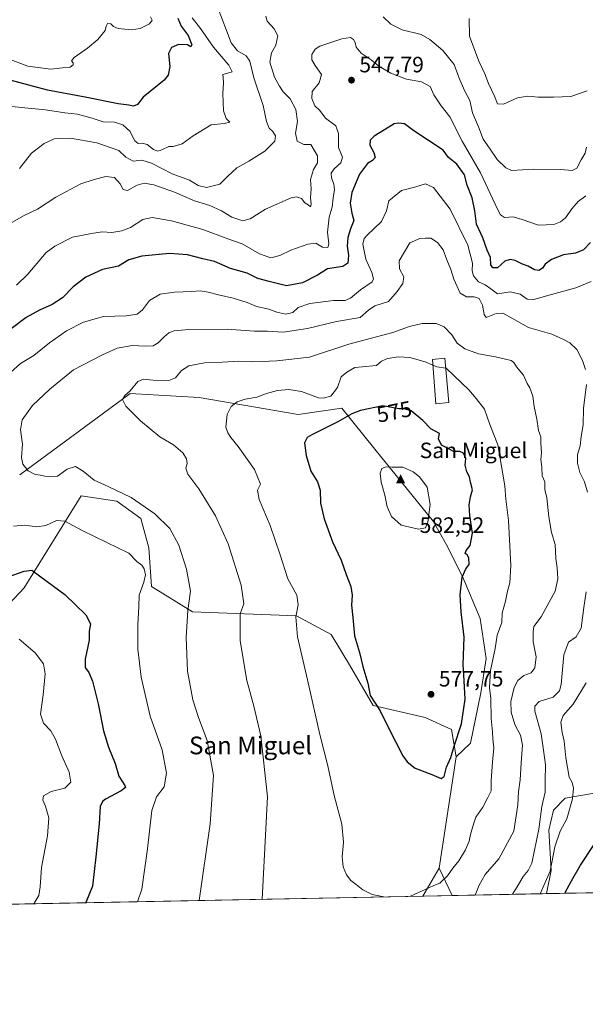
# Model space of a CAD drawing. Units: metres. Extents: x 634648 to 638103, y 4734372 to 4736753.
# Drawn here: x 636983 to 637238, y 4734372 to 4734817 of the extents above; entities that cross this region are included whole.
import ezdxf
from ezdxf.enums import TextEntityAlignment as Align

# ---------------------------------------------------------------- set-up
doc = ezdxf.new("R2010")
doc.units = ezdxf.units.M
doc.header["$MEASUREMENT"] = 0
for name, color, linetype, lineweight in [('Arbolado forestal CxS', 92, 'Continuous', 0), ('Cima', 7, 'Continuous', 0), ('Comarca CxS', 21, 'Continuous', 0), ('Comunidad Autónoma CxS', 142, 'Continuous', 0), ('Cota de cima', 7, 'Continuous', 0), ('Cultivos herbáceos CxS', 92, 'Continuous', 0), ('Curva de nivel maestra', 30, 'Continuous', 30), ('Curva de nivel normal', 30, 'Continuous', 0), ('Edificación religiosa Cxs', 192, 'Continuous', 13), ('Matorral CxS', 135, 'Continuous', 0), ('Municipio CxS', 4, 'Continuous', 0), ('Nombre de cima', 7, 'Continuous', 0), ('Pastizal CxS', 92, 'Continuous', 0), ('Provincia CxS', 1, 'Continuous', 0), ('Punto de cota en terreno', 7, 'Continuous', 0), ('Rótulo de curva de nivel directora', 7, 'Continuous', 0), ('Rótulo de punto de cota en terreno', 7, 'Continuous', 0), ('Texto cartográfico', 7, 'Continuous', 0)]:
    doc.layers.add(name, color=color, linetype=linetype, lineweight=lineweight)
doc.styles.add('Style-Arial', font='txt')

# ---------------------------------------------------------------- blocks, each defined once
blk = doc.blocks.new('*U13')
at = {"layer": 'Pastizal CxS', "color": 92, "linetype": 'Continuous', "lineweight": 0}
blk.add_polyline3d([(637256.3635999998, 4734423.0441, 544.2936000000045), (637220.8903999999, 4734422.3432, 555.1918000000006), (637222.8989000004, 4734432.786699999, 556.1079000000027), (637221.8284999998, 4734450.9937, 558.296100000007), (637223.9707000004, 4734460.0965, 558.2189000000071), (637229.3258999997, 4734465.451500001, 556.765400000004), (637241.6419000003, 4734467.5931, 553.5280000000057), (637251.2808999997, 4734462.238100001, 549.1438000000053), (637262.2427000003, 4734457.365900001, 545.5050999999949), (637256.8876999998, 4734424.9661, 544.3554000000004)], close=True, dxfattribs=at)
blk.add_3dface([(637178.2514000004, 4734421.500700001, 568.5056999999942), (637164.9962999999, 4734421.238800001, 570.0473999999958), (637172.4106999999, 4734433.894500001, 571.0813000000053)], dxfattribs=at)
blk = doc.blocks.new('5CIMA')
at = {"layer": 'Arbolado forestal CxS', "color": 51, "linetype": 'Continuous', "lineweight": 0}
blk.add_solid([(-0.2046930268283468, -0.1364620178855643), (-1.818989403545857e-16, 0.2729240357711289), (0.204693026828347, -0.1364620178855646)], dxfattribs=at)
blk = doc.blocks.new('5PATER')
at = {"layer": 'Punto de cota en terreno', "linetype": 'Continuous', "lineweight": 0}
h = blk.add_hatch(color=51, dxfattribs=at)
edge = h.paths.add_edge_path()
edge.add_ellipse((0, 0), major_axis=(-0.1095731443231308, -0.1110710700762829), ratio=0.9994222409660322, start_angle=0, end_angle=360)

msp = doc.modelspace()

# ---------------------------------------------------------------- linework, layer by layer
at = {"layer": 'Arbolado forestal CxS', "color": 92, "linetype": 'Continuous', "lineweight": 0, "extrusion": (-0.01092319309235163, -0.07180851439133833, 0.997358622118231), "elevation": -346363.048864753, "flags": 128}
msp.add_lwpolyline([(-82064.67591089255, 4763888.818776011), (-82064.67591089255, 4763837.878835751)], dxfattribs=at)
at = {"layer": 'Arbolado forestal CxS', "color": 92, "linetype": 'Continuous', "lineweight": 0, "extrusion": (0.07875462461657967, -0.1671165960960031, 0.9827867278360992), "elevation": -740460.9517475088, "flags": 128}
msp.add_lwpolyline([(2594624.650001317, 3942143.301939221), (2594624.650001316, 3942129.361006386)], dxfattribs=at)
at = {"layer": 'Arbolado forestal CxS', "color": 92, "linetype": 'Continuous', "lineweight": 0, "extrusion": (0.2979431827595171, 0.005887017578839522, 0.9545654523767112), "elevation": 218257.2146784213, "flags": 128}
msp.add_lwpolyline([(4720910.123630339, -697264.0016786191), (4720910.123630339, -697219.324362358)], dxfattribs=at)
at = {"layer": 'Arbolado forestal CxS', "color": 92, "linetype": 'Continuous', "lineweight": 0}
for points in [[(637241.6419000003, 4734467.5931, 553.5280000000057), (637229.3258999997, 4734465.451500001, 556.765400000004), (637223.9707000004, 4734460.0965, 558.2189000000071), (637221.8284999998, 4734450.9937, 558.296100000007), (637222.8989000004, 4734432.786699999, 556.1079000000027), (637220.8903999999, 4734422.3432, 555.1918000000006), (637178.2514000004, 4734421.500700001, 568.5056999999942), (637172.4106999999, 4734433.894500001, 571.0813000000053), (637180.0510999998, 4734484.122099999, 574.7813000000025), (637186.4845000004, 4734490.232899999, 573.9250999999931), (637191.2581000002, 4734512.921900001, 572.2088999999978), (637193.6453, 4734528.4465, 571.6267999999982), (637190.8569, 4734546.5875, 572.9164000000019), (637182.9052999998, 4734565.465700001, 575.2271000000037), (637175.7445, 4734579.795700001, 577.2939000000042), (637169.7779000001, 4734590.5437, 579.6646000000037), (637143.4018999999, 4734623.0437, 578.0540999999939), (637128.4321, 4734641.4891, 571.8374999999943), (637108.8611000003, 4734638.627499999, 572.5620000000055), (637064.2030999997, 4734646.295100001, 567.3243999999977), (637032.9889000002, 4734648.0977, 564.5948000000062), (636983.1659000004, 4734611.4597, 559.1092999999964)], [(637180.0510999998, 4734484.122099999, 574.7813000000025), (637186.4845000004, 4734490.232899999, 573.9250999999931), (637191.2581000002, 4734512.921900001, 572.2088999999978), (637193.6453, 4734528.4465, 571.6267999999982), (637190.8569, 4734546.5875, 572.9164000000019), (637182.9052999998, 4734565.465700001, 575.2271000000037), (637175.7445, 4734579.795700001, 577.2939000000042), (637169.7779000001, 4734590.5437, 579.6646000000037), (637143.4018999999, 4734623.0437, 578.0540999999939), (637128.4321, 4734641.4891, 571.8374999999943), (637108.8611000003, 4734638.627499999, 572.5620000000055), (637064.2030999997, 4734646.295100001, 567.3243999999977), (637032.9889000002, 4734648.0977, 564.5948000000062), (636983.1659000004, 4734611.4597, 559.1092999999964)], [(637262.2427000003, 4734457.365900001, 545.5050999999949), (637251.2808999997, 4734462.238100001, 549.1438000000053), (637241.6419000003, 4734467.5931, 553.5280000000057), (637229.3258999997, 4734465.451500001, 556.765400000004), (637223.9707000004, 4734460.0965, 558.2189000000071), (637221.8284999998, 4734450.9937, 558.296100000007), (637222.8989000004, 4734432.786699999, 556.1079000000027), (637220.8903999999, 4734422.3433, 555.1918000000006)]]:
    msp.add_polyline3d(points, dxfattribs=at)
at = {"layer": 'Comarca CxS', "color": 21, "linetype": 'Continuous', "lineweight": 0, "flags": 128}
msp.add_lwpolyline([(635230.3509748549, 4734383.012986419), (634692.7100010198, 4734372.389982633), (634685.9268908444, 4734720.239781564), (634647.6000010194, 4736685.709982609), (638056.630001047, 4736753.099982611), (638074.5007642983, 4735859.24111224), (638078.9436625412, 4735637.016468128), (638102.8800010453, 4734439.769982633)], close=True, dxfattribs=at)
at = {"layer": 'Comunidad Autónoma CxS', "color": 142, "linetype": 'Continuous', "lineweight": 0, "flags": 128}
msp.add_lwpolyline([(635230.3509748549, 4734383.012986419), (634692.7100010198, 4734372.389982633), (634685.9268908444, 4734720.239781564), (634647.6000010194, 4736685.709982609), (638056.630001047, 4736753.099982611), (638074.5007642983, 4735859.24111224), (638078.9436625412, 4735637.016468128), (638102.8800010453, 4734439.769982633)], close=True, dxfattribs=at)
at = {"layer": 'Cultivos herbáceos CxS', "color": 92, "linetype": 'Continuous', "lineweight": 0, "extrusion": (-0.01092319309235163, -0.07180851439133833, 0.997358622118231), "elevation": -346363.048864753, "flags": 128}
msp.add_lwpolyline([(-82064.67591089255, 4763888.818776011), (-82064.67591089255, 4763837.878835751)], dxfattribs=at)
at = {"layer": 'Cultivos herbáceos CxS', "color": 92, "linetype": 'Continuous', "lineweight": 0, "extrusion": (-0.03554365529642093, -0.06066927654169137, 0.9975248806180611), "elevation": -309312.447938482, "flags": 128}
msp.add_lwpolyline([(-1843467.729555433, 4396226.319028581), (-1843467.729555433, 4396211.61506694)], dxfattribs=at)
at = {"layer": 'Cultivos herbáceos CxS', "color": 92, "linetype": 'Continuous', "lineweight": 0, "extrusion": (-0.1583337304766473, -0.003128354368378579, 0.9873806982072794), "elevation": -115132.8043418059, "flags": 128}
msp.add_lwpolyline([(-4720910.76758147, 721436.0578976081), (-4720910.767581471, 721214.553894728)], dxfattribs=at)
at = {"layer": 'Cultivos herbáceos CxS', "color": 92, "linetype": 'Continuous', "lineweight": 0}
msp.add_polyline3d([(637180.0510999998, 4734484.122099999, 574.7813000000025), (637172.4106999999, 4734433.894500001, 571.0813000000053), (637164.9962999999, 4734421.238800001, 570.0473999999958), (636850.0969000002, 4734415.016799999, 527.4321999999956), (636851.2547000004, 4734416.6481, 527.7483000000066), (636883.7017000001, 4734457.712300001, 530.5399999999936), (636908.9133000001, 4734475.730699999, 532.8696999999956), (636929.9241000004, 4734501.5571, 536.6683000000048), (636985.1497, 4734560.4179, 548.5209000000032), (637010.9628999997, 4734601.861300001, 557.3634000000021), (637026.9846999999, 4734599.4461, 558.4974999999977), (637037.7896999996, 4734591.637900001, 558.3353000000062), (637041.3913000004, 4734578.424100001, 556.213699999993), (637042.5906999996, 4734561.006100001, 555.2342000000062), (637061.1995000001, 4734549.593699999, 559.9459999999963), (637108.0207000002, 4734547.790899999, 569.6564999999973), (637123.6275000004, 4734539.381899999, 572.6680999999953), (637132.0301000001, 4734525.5667, 573.5120000000024), (637142.5777000004, 4734507.220699999, 574.5736000000034), (637166.1397000002, 4734501.8663, 576.6729999999952), (637177.9194999998, 4734496.5111, 575.8358000000007)], close=True, dxfattribs=at)
msp.add_polyline3d([(637180.0510999998, 4734484.122099999, 574.7813000000025), (637177.9194999998, 4734496.5111, 575.8358000000007), (637166.1397000002, 4734501.8663, 576.6729999999952), (637142.5777000004, 4734507.220699999, 574.5736000000034), (637132.0301000001, 4734525.5667, 573.5120000000024), (637123.6275000004, 4734539.381899999, 572.6680999999953), (637108.0207000002, 4734547.790899999, 569.6564999999973), (637061.1995000001, 4734549.593699999, 559.9459999999963), (637042.5906999996, 4734561.006100001, 555.2342000000062), (637041.3913000004, 4734578.424100001, 556.213699999993), (637037.7896999996, 4734591.637900001, 558.3353000000062), (637026.9846999999, 4734599.4461, 558.4974999999977), (637010.9628999997, 4734601.861300001, 557.3634000000021), (636985.1497, 4734560.4179, 548.5209000000032), (636929.9241000004, 4734501.5571, 536.6683000000048), (636908.9133000001, 4734475.730699999, 532.8696999999956), (636883.7017000001, 4734457.712300001, 530.5399999999936), (636851.2547000004, 4734416.6481, 527.7483000000066), (636850.0970000002, 4734415.016899999, 527.4321999999956)], dxfattribs=at)
at = {"layer": 'Curva de nivel maestra', "color": 30, "linetype": 'Continuous', "lineweight": 30, "flags": 128}
for points, elevation in [([(637054.4400000004, 4734817.520099999), (637055.9600000001, 4734813.950099999), (637059.2100000001, 4734809.690099999), (637060.79, 4734805.5101), (637060.3300000001, 4734804.5601), (637058.8700000001, 4734805.4301), (637054.8200000003, 4734805.5801), (637051.6699999999, 4734804.370100001), (637050.3399999999, 4734801.600099999), (637050.9000000004, 4734795.6501), (637050.1200000001, 4734791.8201), (637048.3300000001, 4734789.600099999), (637038.8700000001, 4734781.8301), (637036.3399999999, 4734778.640100001), (637034.5300000003, 4734777.780099999), (637032.4500000002, 4734778.280099999), (637027.5899999999, 4734778.920100001), (637012.6299999999, 4734781.950099999), (636995.6900000004, 4734785.0101), (636978.9299999997, 4734789.590100001)], 525), ([(637240.7599999999, 4734716.300100001), (637237.5199999996, 4734712.940099999), (637233.9299999997, 4734711.450099999), (637228.4600000001, 4734710.6501), (637223.0599999997, 4734708.610099999), (637220.2999999998, 4734706.4801), (637219.0599999997, 4734704.630100001), (637217.4199999999, 4734703.630100001), (637215.3499999996, 4734703.9301), (637212.6100000005, 4734705.5701), (637209.9900000002, 4734706.5601), (637206.7599999999, 4734708.110099999), (637204.4500000002, 4734708.670100001), (637202.0999999996, 4734707.780099999), (637198.79, 4734704.9101), (637196.6399999997, 4734704.8201), (637195.7199999997, 4734706.130100001), (637195.5, 4734709.5001), (637194.1399999997, 4734712.8201), (637192.0999999996, 4734718.440099999), (637189.2800000003, 4734724.5801), (637188.5, 4734730.5001), (637187.2300000006, 4734736.470100001), (637185.0499999998, 4734742.130100001), (637183.7999999998, 4734746.7601), (637180.4100000003, 4734751.620100001), (637176.6200000001, 4734754.610099999), (637174.2599999999, 4734758.0001), (637161.0099999999, 4734766.620100001), (637156.79, 4734769.770099999), (637154.0700000003, 4734770.0801), (637152.1699999999, 4734769.8201), (637147.7100000001, 4734767.110099999), (637143.0300000003, 4734764.3101), (637141.2999999998, 4734762.460100001), (637141.1799999997, 4734760.2401), (637143.0099999999, 4734756.8301), (637143.4699999997, 4734754.600099999), (637142.3099999997, 4734753.3301), (637140.0099999999, 4734751.880100001), (637136.4299999997, 4734747.110099999), (637133.0599999997, 4734738.880100001), (637132.2800000003, 4734734.090100001), (637133.0800000001, 4734729.4801), (637133.9100000003, 4734726.220100001), (637132.4100000003, 4734722.470100001), (637131.1799999997, 4734718.5101), (637130.9299999997, 4734714.630100001), (637131.4500000002, 4734710.5101), (637131.1900000004, 4734706.960100001), (637129.0099999999, 4734705.5001), (637122.0999999996, 4734704.440099999), (637117.54, 4734701.470100001), (637110.7100000001, 4734698.100099999), (637103.5199999996, 4734696.7501), (637095.79, 4734698.670100001), (637090.5999999996, 4734700.0801), (637085.8200000003, 4734702.360099999), (637078.2199999997, 4734704.540100001), (637071.0700000003, 4734707.6601), (637065.7999999998, 4734708.9001), (637058.7999999998, 4734710.700099999), (637050.7400000002, 4734711.290100001), (637038.2199999997, 4734710.1501), (637032.4100000003, 4734708.420100001), (637027.7999999998, 4734705.6601), (637020.4800000006, 4734704.110099999), (637012.9299999997, 4734700.620100001), (637007.29, 4734696.2301), (637002.54, 4734691.3201), (636997.8300000001, 4734688.220100001), (636992.0300000003, 4734685.780099999), (636986.1200000001, 4734682.4101), (636978.7699999996, 4734676.8201)], 550), ([(637173.3799999999, 4734474.380100001), (637174.7000000002, 4734475.2301), (637175.7300000006, 4734479.390100001), (637177.6600000003, 4734483.7501), (637179, 4734488.4301), (637182.5300000003, 4734498.940099999), (637184.0899999999, 4734510.1601), (637183.7199999997, 4734518.370100001), (637183.2400000002, 4734525.720100001), (637183.6900000004, 4734538.100099999), (637182.2800000003, 4734549.4801), (637181.9500000002, 4734557.1601), (637182.8399999999, 4734565.270099999), (637184.5, 4734568.940099999), (637186.0199999996, 4734570.940099999), (637185.8300000001, 4734573.960100001), (637185.0999999996, 4734575.2401), (637184.0800000001, 4734575.9101), (637184.6600000003, 4734577.270099999), (637186.3799999999, 4734579.460100001), (637187.3799999999, 4734585.120100001), (637186.3099999997, 4734593.0801), (637185.9699999997, 4734597.850099999), (637186.5999999996, 4734601.470100001), (637187.3799999999, 4734604.670100001), (637186.5, 4734608.1501), (637186.1500000004, 4734610.4901), (637184.9299999997, 4734612.720100001), (637184.2000000002, 4734615.8201), (637184.4400000004, 4734618.790100001), (637183.4299999997, 4734621.120100001), (637181.7699999996, 4734621.960100001), (637178.8799999999, 4734621.9001), (637176.7199999997, 4734623.1601), (637173.4699999997, 4734624.8201), (637172.0999999996, 4734627.6501), (637172.54, 4734630.130100001), (637168.6600000003, 4734632.090100001), (637165.0300000003, 4734635.880100001), (637159.75, 4734640.2401), (637156.5599999997, 4734641.200099999), (637154.2000000002, 4734641.1801), (637147.0700000003, 4734642.4801), (637136.9400000004, 4734640.4301), (637133.0700000003, 4734638.920100001), (637126.6200000001, 4734635.290100001), (637114.9400000004, 4734629.520099999), (637112.8300000001, 4734628.1801), (637111.6399999997, 4734625.850099999), (637112.3399999999, 4734620.1501), (637114.5199999996, 4734613.0601), (637117.4900000002, 4734608.200099999), (637118.7400000002, 4734604.4101), (637118.8899999997, 4734598.6501), (637120.4900000002, 4734591.4901), (637124.3399999999, 4734581.100099999), (637128.1399999997, 4734572.8301), (637130.4600000001, 4734566.4001), (637132.5999999996, 4734560.9301), (637133.1100000005, 4734557.050100001), (637132.9000000004, 4734552.590100001), (637133.5199999996, 4734547.0101), (637134.25, 4734538.7601), (637136.4100000003, 4734531.220100001), (637137.9100000003, 4734524.880100001), (637140.1699999999, 4734517.3201), (637141.3300000001, 4734511.8301), (637145.7999999998, 4734504.880100001), (637149.6399999997, 4734496.960100001), (637156.0499999998, 4734484.5801), (637157.9000000004, 4734481.880100001), (637161.6200000001, 4734478.940099999), (637169.0700000003, 4734476.110099999), (637173.3799999999, 4734474.380100001)], 575), ([(636977.54, 4734565.220100001), (636985.2000000002, 4734567.9101), (636988.6799999997, 4734568.290100001), (636992.7100000001, 4734565.4101), (637003.5, 4734557.4301), (637013.0099999999, 4734548.210100001), (637015.04, 4734544.200099999), (637014.5, 4734540.8201), (637014.4900000002, 4734536.8201), (637012.7400000002, 4734528.140100001), (637012.6900000004, 4734524.360099999), (637014.3200000003, 4734522.1501), (637015.9500000002, 4734518.2501), (637018.5199999996, 4734508.100099999), (637020.9500000002, 4734495.9101), (637023.25, 4734488.440099999), (637026.3099999997, 4734481.040100001), (637027.9400000004, 4734475.390100001), (637030.6100000005, 4734471.100099999), (637030.8300000001, 4734470.2501), (637028.9699999997, 4734468.6801), (637021.9299999997, 4734464.960100001), (637020.4900000002, 4734463.940099999), (637019.4600000001, 4734461.6801), (637019.0899999999, 4734453.870100001), (637017.4699999997, 4734439.0101), (637016.0700000003, 4734425.6801), (637012.9299999997, 4734418.4001), (637012.7999999998, 4734418.231799999)], 550), ([(637229.0773, 4734422.505100001), (637232.0899999999, 4734428.1601), (637236.2400000002, 4734435.210100001), (637242.0999999996, 4734444.100099999)], 550)]:
    msp.add_lwpolyline(points, dxfattribs=dict(at, elevation=elevation))
at = {"layer": 'Curva de nivel normal', "color": 30, "linetype": 'Continuous', "lineweight": 0, "flags": 128}
for points, elevation in [([(637072.5, 4734822.220100001), (637076.5199999996, 4734811.950099999), (637078.5999999996, 4734806.340100001), (637081.5, 4734802.770099999), (637085.2699999996, 4734800.5801), (637087.0499999998, 4734798.1601), (637088.8600000005, 4734790.620100001), (637093.0199999996, 4734778.050100001), (637094.5300000003, 4734770.960100001), (637095.7800000003, 4734767.950099999), (637097.3799999999, 4734766.340100001), (637098.5800000001, 4734764.470100001), (637098.2599999999, 4734761.9801), (637093.7999999998, 4734757.5001), (637086.5099999999, 4734752.9801), (637081.1500000004, 4734750.050100001), (637076.9199999999, 4734746.0801), (637073.4800000006, 4734742.630100001), (637067.4199999999, 4734741.0601), (637063.7400000002, 4734742.0701), (637059.7599999999, 4734744.420100001), (637051.8799999999, 4734747.210100001), (637042.5700000003, 4734752.120100001), (637038.2300000006, 4734753.4101), (637034.4299999997, 4734752.970100001), (637031.04, 4734754.8301), (637027.8499999996, 4734757.850099999), (637017.9900000002, 4734761.220100001), (637006.0499999998, 4734763.340100001), (636998.7000000002, 4734763.020099999), (636994.1500000004, 4734760.970100001), (636988.4800000006, 4734756.5801), (636983.0199999996, 4734749.640100001)], 535), ([(637094.2100000001, 4734818.460100001), (637094.8300000001, 4734816.130100001), (637098.04, 4734812.7301), (637099.6299999999, 4734809.610099999), (637098.7300000006, 4734805.300100001), (637096.7199999997, 4734801.860099999), (637096.0800000001, 4734797.6501), (637098.0999999996, 4734790.9301), (637100.4100000003, 4734786.9001), (637102.04, 4734784.3201), (637105.1600000003, 4734781.0601), (637107.7300000006, 4734776.360099999), (637108.4900000002, 4734770.9001), (637107.5800000001, 4734765.5801), (637108.4100000003, 4734761.9901), (637111.3200000003, 4734760.4901), (637114.5700000003, 4734760.470100001), (637117.5599999997, 4734755.350099999), (637117.4800000006, 4734752.3101), (637115.7100000001, 4734749.2401), (637114.4100000003, 4734744.6601), (637114.5999999996, 4734740.470100001), (637114.3600000005, 4734736.550100001), (637114.7199999997, 4734733.360099999), (637114.3700000001, 4734732.360099999), (637113.2999999998, 4734733.220100001), (637111.8700000001, 4734734.170100001), (637110.2400000002, 4734736.120100001), (637108.0300000003, 4734736.850099999), (637105.6600000003, 4734736.380100001), (637094.0199999996, 4734731.3101), (637087.1399999997, 4734726.9001), (637083.7999999998, 4734726.040100001), (637078.7999999998, 4734727.7601), (637074.2400000002, 4734730.5101), (637068.9000000004, 4734732.9301), (637062.0300000003, 4734735.090100001), (637052.9600000001, 4734739.040100001), (637043.7199999997, 4734742.3201), (637039.3399999999, 4734743.0701), (637036.1600000003, 4734742.1601), (637031.7800000003, 4734739.780099999), (637029.8799999999, 4734740.210100001), (637028.4900000002, 4734742.8201), (637025.9500000002, 4734745.620100001), (637022.0800000001, 4734746.0701), (637016.8099999997, 4734744.6801), (637010.8099999997, 4734742.790100001), (636999.4800000006, 4734736.700099999), (636991.1500000004, 4734731.390100001), (636985.1500000004, 4734728.420100001), (636975.4800000006, 4734722.880100001)], 540), ([(637042.1600000003, 4734818.1501), (637042.9800000006, 4734816.5701), (637041.7000000002, 4734815.0101), (637037.5099999999, 4734812.850099999), (637033.5599999997, 4734812.2301), (637027.6399999997, 4734812.940099999), (637025.4900000002, 4734813.7301), (637024.3099999997, 4734815.040100001), (637022.7300000006, 4734815.0701), (637022.1900000004, 4734813.9801), (637021.7400000002, 4734811.940099999), (637018.4800000006, 4734807.940099999), (637013.8099999997, 4734803.960100001), (637007.7800000003, 4734799.790100001), (637006.5099999999, 4734798.2601), (637007.2300000006, 4734797.390100001), (637007.2999999998, 4734796.4301), (637005.9800000006, 4734795.4901), (637002.4800000006, 4734795.0801), (636997.1500000004, 4734794.530099999), (636986.8099999997, 4734795.800100001), (636976.8399999999, 4734799.600099999)], 520), ([(637060.9400000004, 4734817.720100001), (637064.7100000001, 4734812.8201), (637070.54, 4734804.440099999), (637077.5899999999, 4734796.350099999), (637079.0099999999, 4734793.280099999), (637076.4400000004, 4734792.5101), (637074.7699999996, 4734792.140100001), (637074.9600000001, 4734790.8301), (637075.1399999997, 4734788.2401), (637074.7999999998, 4734783.470100001), (637075.04, 4734775.7301), (637076.3499999996, 4734772.1801), (637078.04, 4734770.620100001), (637075.4600000001, 4734770.050100001), (637069.6200000001, 4734769.360099999), (637061.4400000004, 4734764.470100001), (637056.4800000006, 4734760.8301), (637052.4699999997, 4734759.670100001), (637050.5, 4734759.6501), (637047.3099999997, 4734758.170100001), (637045.4000000004, 4734757.5701), (637043.5800000001, 4734758.3201), (637040.7000000002, 4734760.5001), (637038.4699999997, 4734761.1801), (637036.6100000005, 4734760.960100001), (637035.1500000004, 4734762.200099999), (637032.9000000004, 4734766.5701), (637029.6600000003, 4734769.390100001), (637025.9800000006, 4734770.5601), (637020.7800000003, 4734770.8101), (637015.8399999999, 4734772.4001), (637009.2599999999, 4734774.2301), (637003.4600000001, 4734774.770099999), (636994.8499999996, 4734776.100099999), (636986.9400000004, 4734776.920100001), (636979.6399999997, 4734777.630100001)], 530), ([(637238.8799999999, 4734759.270099999), (637238.2199999997, 4734756.6501), (637236.4600000001, 4734753.5801), (637234.4800000006, 4734749.850099999), (637232.3399999999, 4734748.790100001), (637227.2999999998, 4734749.300100001), (637214.9400000004, 4734749.4001), (637204.9800000006, 4734748.790100001), (637202.5099999999, 4734749.950099999), (637198.6399999997, 4734753.770099999), (637195.0700000003, 4734758.8101), (637192.3099999997, 4734762.9001), (637190.0999999996, 4734768.5001), (637187.4199999999, 4734774.770099999), (637186.2800000003, 4734780.380100001), (637183.9100000003, 4734784.850099999), (637181.4199999999, 4734790.470100001), (637179.2000000002, 4734796.5701), (637174.1399999997, 4734802.880100001), (637168.1799999997, 4734807.850099999), (637164.3399999999, 4734810.200099999), (637155.7599999999, 4734812.3301), (637150.5499999998, 4734814.850099999), (637147.2000000002, 4734818.1501)], 540), ([(637239.2100000001, 4734784.7601), (637231.7400000002, 4734782.200099999), (637224.0499999998, 4734781.920100001), (637217.0599999997, 4734781.860099999), (637212.4400000004, 4734782.350099999), (637207.7100000001, 4734781.620100001), (637201.4400000004, 4734778.6501), (637198.6799999997, 4734778.860099999), (637197.3399999999, 4734782.360099999), (637194.7400000002, 4734788.030099999), (637193.0300000003, 4734792.470100001), (637190.2699999996, 4734798.140100001), (637186.0999999996, 4734809.370100001), (637186, 4734817.4301)], 535), ([(636981.6799999997, 4734697.020099999), (636986.7999999998, 4734701.950099999), (636995.1699999999, 4734711.710100001), (636999.0499999998, 4734714.6801), (637007.0099999999, 4734718.700099999), (637015.5, 4734720.3101), (637020.4400000004, 4734721.030099999), (637024.6900000004, 4734720.840100001), (637029.1799999997, 4734721.4901), (637033.1299999999, 4734723.0601), (637038.6699999999, 4734726.6601), (637042.9500000002, 4734727.620100001), (637051.7000000002, 4734726.0601), (637065.75, 4734722.200099999), (637077.1399999997, 4734717.940099999), (637083.4800000006, 4734715.640100001), (637091.29, 4734711.210100001), (637096.4199999999, 4734709.340100001), (637100.4699999997, 4734710.380100001), (637105.4699999997, 4734712.770099999), (637113.1399999997, 4734715.5801), (637116.7000000002, 4734715.9101), (637119.7100000001, 4734714.2401), (637122.1200000001, 4734713.9801), (637122.6699999999, 4734715.700099999), (637121.9900000002, 4734720.890100001), (637122.7699999996, 4734727.7501), (637124.1600000003, 4734732.2601), (637124.5700000003, 4734736.380100001), (637125.1399999997, 4734740.130100001), (637124.9100000003, 4734742.6601), (637123.8499999996, 4734745.4001), (637123.7199999997, 4734747.540100001), (637124.9800000006, 4734749.600099999), (637127.9900000002, 4734752.290100001), (637128.8700000001, 4734754.800100001), (637127.0499999998, 4734759.140100001), (637127, 4734765.5001), (637125.7199999997, 4734768.9301), (637121.1200000001, 4734772.440099999), (637118.5, 4734775.9301), (637116.3399999999, 4734777.970100001), (637115.0300000003, 4734781.210100001), (637115.1900000004, 4734784.470100001), (637118.2999999998, 4734788.4101), (637119.2599999999, 4734792.1801), (637116.4600000001, 4734796.130100001), (637114.9699999997, 4734798.720100001), (637114.9800000006, 4734801.0701), (637116.4800000006, 4734803.530099999), (637118.5, 4734804.9001), (637128.4699999997, 4734808.2401), (637132.3700000001, 4734808.780099999), (637133.79, 4734807.890100001), (637134.5599999997, 4734806.540100001), (637134.9699999997, 4734804.4001), (637137.1600000003, 4734801.720100001), (637141.79, 4734798.690099999), (637145.1299999999, 4734795.920100001), (637150.6399999997, 4734792.710100001), (637157.5999999996, 4734789.9801), (637164.4000000004, 4734788.7501), (637168.3799999999, 4734786.7301), (637169.9900000002, 4734783.0001), (637173.3600000005, 4734777.9801), (637177.1500000004, 4734772.9301), (637182.7699999996, 4734762.0601), (637191.0599999997, 4734747.7401), (637198.7199999997, 4734731.390100001), (637200.0999999996, 4734728.8101), (637201.9500000002, 4734727.620100001), (637205.7800000003, 4734727.790100001), (637209.8499999996, 4734726.6601), (637217.2400000002, 4734724.110099999), (637224.0999999996, 4734724.4001), (637227.1299999999, 4734725.550100001), (637229.4000000004, 4734727.390100001), (637232.2400000002, 4734731.540100001), (637235.1600000003, 4734734.8201), (637238.5599999997, 4734737.3201)], 545), ([(637241.0199999996, 4734698.600099999), (637234.0899999999, 4734695.780099999), (637223.0800000001, 4734692.7601), (637215.1799999997, 4734690.5601), (637212.1200000001, 4734690.7401), (637208.8899999997, 4734692.9101), (637204.3700000001, 4734694.0601), (637198.79, 4734693.140100001), (637195.7000000002, 4734695.390100001), (637193.1500000004, 4734697.170100001), (637190.1699999999, 4734698.520099999), (637187.9000000004, 4734701.2501), (637187.3200000003, 4734703.4301), (637187.5199999996, 4734706.940099999), (637185.2699999996, 4734715.050100001), (637177.4199999999, 4734731.380100001), (637169.7999999998, 4734741.0601), (637166.1799999997, 4734742.7401), (637161.9400000004, 4734741.470100001), (637155.3899999997, 4734739.690099999), (637149.6900000004, 4734735.140100001), (637148.6799999997, 4734730.5601), (637146.4299999997, 4734725.8201), (637139.8799999999, 4734719.550100001), (637138.6299999999, 4734718.130100001), (637138.0300000003, 4734715.4901), (637139.3799999999, 4734708.800100001), (637142.0599999997, 4734702.800100001), (637142.7999999998, 4734699.850099999), (637142.2300000006, 4734698.590100001), (637136.9000000004, 4734694.920100001), (637132.4400000004, 4734691.1601), (637130.04, 4734690.0801), (637124.79, 4734690.0601), (637114.1299999999, 4734688.6801), (637108.7999999998, 4734686.950099999), (637106.3200000003, 4734684.670100001), (637103.2599999999, 4734683.9101), (637099.1799999997, 4734684.860099999), (637095.5499999998, 4734686.2301), (637089.9699999997, 4734687.4001), (637085.7599999999, 4734689.120100001), (637079.4400000004, 4734691.200099999), (637072.9199999999, 4734692.590100001), (637068.2000000002, 4734693.890100001), (637064.6500000004, 4734694.390100001), (637060.7999999998, 4734694.0801), (637053.0499999998, 4734693.880100001), (637046.5999999996, 4734692.960100001), (637041.6600000003, 4734690.0701), (637038.5999999996, 4734685.8301), (637036.1399999997, 4734683.920100001), (637031.1399999997, 4734683.1501), (637021.0099999999, 4734682.890100001), (637011.9400000004, 4734680.340100001), (637004.3399999999, 4734676.350099999), (636996.6100000005, 4734670.9801), (636989.5499999998, 4734665.270099999), (636983.5199999996, 4734661.6801), (636976.0099999999, 4734654.950099999)], 555), ([(637238.4199999999, 4734658.880100001), (637237.0999999996, 4734662.960100001), (637234.54, 4734667.940099999), (637231.3200000003, 4734670.9801), (637228.2300000006, 4734672.5801), (637223.1799999997, 4734674.860099999), (637212.6600000003, 4734677.870100001), (637205.5499999998, 4734682.020099999), (637201.0899999999, 4734684.340100001), (637198.0599999997, 4734684.220100001), (637193.5499999998, 4734682.4801), (637192.6600000003, 4734683.720100001), (637192.0099999999, 4734687.940099999), (637190.4299999997, 4734690.9801), (637188.1299999999, 4734691.7401), (637184.7400000002, 4734691.6801), (637181.9299999997, 4734693.450099999), (637178.9800000006, 4734699.670100001), (637177.6299999999, 4734704.100099999), (637175.8600000005, 4734708.5101), (637174.2199999997, 4734712.9901), (637171.6900000004, 4734716.300100001), (637168.6200000001, 4734718.2301), (637166.2100000001, 4734718.280099999), (637163.7000000002, 4734718.140100001), (637159.1399999997, 4734716.1501), (637154.4100000003, 4734708.0001), (637154.54, 4734704.350099999), (637156.4299999997, 4734700.710100001), (637156.04, 4734697.7501), (637153.4000000004, 4734694.120100001), (637149.6100000005, 4734689.630100001), (637143.4600000001, 4734687.630100001), (637140.4600000001, 4734685.800100001), (637136.7999999998, 4734682.4901), (637126.1399999997, 4734680.5801), (637112.9400000004, 4734677.4001), (637102, 4734675.7601), (637094.9400000004, 4734676.200099999), (637089.1399999997, 4734676.3101), (637076.7999999998, 4734677.140100001), (637059.4699999997, 4734677.0001), (637052.7999999998, 4734676.4301), (637050.4699999997, 4734675.470100001), (637048.29, 4734673.7601), (637045.5800000001, 4734670.940099999), (637043.3499999996, 4734669.6801), (637039.9400000004, 4734669.4901), (637033.9699999997, 4734669.840100001), (637027.0999999996, 4734668.6501), (637020.4699999997, 4734665.5601), (637007.4800000006, 4734658.780099999), (636996.8099999997, 4734650.020099999), (636988.9699999997, 4734642.7601), (636984.2599999999, 4734636.190099999), (636983.5999999996, 4734631.7301), (636984.5, 4734625.1801), (636983.9299999997, 4734619.2401), (636984.5499999998, 4734616.200099999), (636987, 4734613.190099999), (636990.2000000002, 4734611.600099999), (636992.4800000006, 4734611.290100001), (636994.4800000006, 4734610.780099999), (636996.7199999997, 4734610.620100001), (637000.1500000004, 4734610.8201), (637004.5899999999, 4734613.940099999), (637008.3799999999, 4734615.210100001), (637011.8499999996, 4734613.110099999), (637016.7599999999, 4734608.9301), (637023.1299999999, 4734606.1801), (637033.4900000002, 4734601.1601), (637044.0599999997, 4734593.7401), (637050.8399999999, 4734587.130100001), (637054.8899999997, 4734579.620100001), (637058.3799999999, 4734568.8201), (637060.1699999999, 4734558.9001), (637059.0800000001, 4734550.110099999), (637058.2300000006, 4734537.9001), (637058.9000000004, 4734522.8201), (637061.2999999998, 4734509.8201), (637063.8200000003, 4734501.8201), (637067.7199999997, 4734491.4901), (637070.6500000004, 4734475.7401), (637069.1500000004, 4734453.840100001), (637064.1677000001, 4734419.2466)], 560), ([(637188.6584000001, 4734421.706300001), (637190.4800000006, 4734426.130100001), (637193.2300000006, 4734430.9901), (637199.3799999999, 4734438.0101), (637206.1600000003, 4734450.5001), (637207.9199999999, 4734462.470100001), (637208.1699999999, 4734468.270099999), (637208.9000000004, 4734473.710100001), (637209.3600000005, 4734481.390100001), (637209.9400000004, 4734489.3101), (637209.1100000005, 4734493.8101), (637206.6200000001, 4734498.6801), (637204.8499999996, 4734504.2301), (637204.7599999999, 4734509.1501), (637206.2400000002, 4734515.4001), (637207.9400000004, 4734518.5801), (637210.6699999999, 4734520.840100001), (637213.9900000002, 4734522.0601), (637215.6200000001, 4734524.220100001), (637216.1600000003, 4734529.220100001), (637214.7999999998, 4734535.960100001), (637214.7599999999, 4734540.5001), (637215.1600000003, 4734542.9101), (637218.4699999997, 4734547.2601), (637224.7400000002, 4734558.9301), (637225.9000000004, 4734564.380100001), (637225.7100000001, 4734569.460100001), (637225.0300000003, 4734573.610099999), (637224.75, 4734579.970100001), (637223.1600000003, 4734585.4101), (637221.8499999996, 4734592.4301), (637220.9600000001, 4734601.030099999), (637220.0099999999, 4734604.8301), (637220.04, 4734608.200099999), (637218.8899999997, 4734610.9101), (637218.7000000002, 4734614.8101), (637218.2599999999, 4734618.280099999), (637218.5300000003, 4734621.300100001), (637218.2800000003, 4734625.620100001), (637218.2100000001, 4734628.4901), (637217.1500000004, 4734631.4301), (637216.4900000002, 4734636.550100001), (637215.29, 4734642.2401), (637214.7100000001, 4734646.970100001), (637213.2999999998, 4734650.6601), (637212.0700000003, 4734652.690099999), (637210.4000000004, 4734656.420100001), (637207.3200000003, 4734660.110099999), (637206.1399999997, 4734662.120100001), (637204.8799999999, 4734663.050100001), (637202.2800000003, 4734663.5601), (637197.8099999997, 4734664.640100001), (637190.1399999997, 4734665.9801), (637184.0300000003, 4734668.340100001), (637180.5899999999, 4734670.780099999), (637178.0599999997, 4734674.520099999), (637174.6799999997, 4734678.2501), (637171.0800000001, 4734679.7301), (637164.7000000002, 4734679.7301), (637158.9800000006, 4734678.4301), (637151.5199999996, 4734675.6801), (637131.7199999997, 4734670.3301), (637113.8799999999, 4734664.540100001), (637099.1900000004, 4734662.800100001), (637092.6200000001, 4734662.610099999), (637087.9000000004, 4734662.350099999), (637082.0599999997, 4734662.7501), (637074.4699999997, 4734662.210100001), (637066.4699999997, 4734662.0101), (637059.4699999997, 4734660.610099999), (637056.2300000006, 4734658.460100001), (637053.4000000004, 4734655.110099999), (637050.4500000002, 4734653.950099999), (637043.4100000003, 4734654.100099999), (637039.0599999997, 4734654.620100001), (637036.4100000003, 4734653.540100001), (637033.0499999998, 4734649.280099999), (637030.6600000003, 4734647.1501), (637029.5599999997, 4734645.370100001), (637031.1200000001, 4734642.460100001), (637037.6299999999, 4734635.7501), (637046.4199999999, 4734628.5701), (637052.5, 4734624.940099999), (637056.7000000002, 4734621.3301), (637058.4800000006, 4734618.590100001), (637058.6900000004, 4734616.4801), (637058.1299999999, 4734614.440099999), (637059.0499999998, 4734611.6601), (637064, 4734605.050100001), (637071.4400000004, 4734592.960100001), (637077.2100000001, 4734580.2501), (637083.1500000004, 4734561.530099999), (637084.3099999997, 4734553.110099999), (637082.6299999999, 4734548.590100001), (637082.7000000002, 4734536.530099999), (637085.5800000001, 4734518.520099999), (637088.8499999996, 4734507.020099999), (637091.9000000004, 4734493.600099999), (637095, 4734466.0001), (637092.5537999999, 4734419.807499999)], 565), ([(637169.5619000001, 4734660.932700001), (637166.1299999999, 4734662.380100001), (637159.1299999999, 4734664.420100001), (637154.1299999999, 4734664.630100001), (637149.1299999999, 4734663.890100001), (637146.4600000001, 4734662.700099999), (637144.1399999997, 4734660.710100001), (637137.7300000006, 4734660.0801), (637134.3600000005, 4734659.850099999), (637130.7100000001, 4734657.700099999), (637128.1600000003, 4734655.620100001), (637126.5199999996, 4734650.8101), (637123.5300000003, 4734646.950099999), (637120.1299999999, 4734645.9801), (637117.9299999997, 4734646.2301), (637110.2999999998, 4734649.0601), (637104.54, 4734649.9901), (637099.5499999998, 4734649.5001), (637094.4800000006, 4734648.130100001), (637090.0899999999, 4734646.4901), (637084.9100000003, 4734645.5001), (637081.2300000006, 4734644.300100001), (637078.5800000001, 4734642.170100001), (637076.7000000002, 4734638.620100001), (637076.2000000002, 4734632.9001), (637077.1399999997, 4734630.3301), (637078.3700000001, 4734628.210100001), (637081.7400000002, 4734624.220100001), (637089.1100000005, 4734613.7401), (637091.8200000003, 4734607.2401), (637090.5, 4734604.470100001), (637091.2300000006, 4734600.3201), (637096.1200000001, 4734588.4801), (637100.6399999997, 4734575.3301), (637104.2100000001, 4734564.470100001), (637108.1699999999, 4734557.1501), (637108.7999999998, 4734552.7301), (637107.7599999999, 4734547.2401), (637108.5300000003, 4734538.3201), (637113.0300000003, 4734518.920100001), (637118.5499999998, 4734494.210100001), (637122.1399999997, 4734479.9801), (637125.0800000001, 4734466.710100001), (637128.4500000002, 4734453.7301), (637129.2400000002, 4734445.540100001), (637128.5999999996, 4734439.0101), (637129.1699999999, 4734434.520099999), (637130.6399999997, 4734430.840100001), (637132.5300000003, 4734428.300100001), (637134.9000000004, 4734426.540100001), (637138, 4734424.040100001), (637142.25, 4734421.9101), (637147.4831999998, 4734420.892700001)], 570), ([(637158.3256000001, 4734421.107000001), (637159.4600000001, 4734421.1801), (637166.0800000001, 4734424.140100001), (637169.9699999997, 4734426.0001), (637172.7800000003, 4734427.100099999), (637176.1299999999, 4734430.3201), (637178.5800000001, 4734433.780099999), (637181.2999999998, 4734437.0801), (637184.2999999998, 4734442.120100001), (637185.9400000004, 4734445.9901), (637186.6100000005, 4734449.090100001), (637187.9299999997, 4734453.700099999), (637188.9500000002, 4734456.940099999), (637192.0899999999, 4734461.340100001), (637194.4199999999, 4734465.7601), (637195.8099999997, 4734468.780099999), (637195.7999999998, 4734473.4801), (637196.4000000004, 4734481.7401), (637197.1200000001, 4734488.130100001), (637196.6600000003, 4734492.190099999), (637196.54, 4734495.380100001), (637195.8200000003, 4734501.440099999), (637195.6699999999, 4734510.4101), (637195.1900000004, 4734515.390100001), (637195.5499999998, 4734523.130100001), (637197.6900000004, 4734533.040100001), (637198.6399999997, 4734538.950099999), (637200.6500000004, 4734544.800100001), (637200.8099999997, 4734549.020099999), (637202.3399999999, 4734554.420100001), (637203.2400000002, 4734558.940099999), (637204.2800000003, 4734562.590100001), (637204.6799999997, 4734570.4901), (637203.6500000004, 4734590.8201), (637202.4500000002, 4734600.450099999), (637202, 4734606.4001), (637198.9100000003, 4734624.9001), (637195.2699999996, 4734634.1601), (637192.8399999999, 4734641.110099999), (637189.0300000003, 4734645.860099999), (637185.7300000006, 4734649.710100001), (637175.5599999997, 4734659.5801), (637175.4145999998, 4734659.600600001)], 570), ([(637175.4145999998, 4734659.600600001), (637171.3700000001, 4734660.170100001), (637169.5619000001, 4734660.932700001)], 570), ([(637239.2800000003, 4734603.630100001), (637238.0099999999, 4734608.190099999), (637235.8399999999, 4734612.5001), (637234.8399999999, 4734616.670100001), (637234.8700000001, 4734620.530099999), (637236.0099999999, 4734624.4801), (637236.54, 4734628.670100001), (637237.3200000003, 4734633.9101), (637237.5999999996, 4734641.4801), (637238.8300000001, 4734652.210100001)], 560), ([(637148.4600000001, 4734614.960100001), (637146.5499999998, 4734614.2601), (637145.8200000003, 4734612.1501), (637146.2000000002, 4734608.090100001), (637147.8399999999, 4734602.290100001), (637148.8799999999, 4734596.9001), (637150.8399999999, 4734592.520099999), (637155.3200000003, 4734588.6801), (637163.0899999999, 4734586.9101), (637166.25, 4734587.4301), (637167.3200000003, 4734589.9801), (637168.3399999999, 4734598.040100001), (637166.9699999997, 4734605.7601), (637163.4800000006, 4734610.460100001), (637160.7400000002, 4734612.7601), (637155.9900000002, 4734614.880100001), (637151.2400000002, 4734614.8101), (637148.4600000001, 4734614.960100001)], 580), ([(636980.4400000004, 4734588.190099999), (636985.4600000001, 4734588.6501), (636990.9199999999, 4734587.880100001), (636994.9800000006, 4734588.5801), (636999.8099999997, 4734590.7601), (637003.5199999996, 4734590.540100001), (637011.2999999998, 4734586.3201), (637022.5, 4734580.8201), (637032.4199999999, 4734576.110099999), (637035.9600000001, 4734572.3201), (637038.2300000006, 4734570.5801), (637039.25, 4734568.940099999), (637039.8700000001, 4734566.220100001), (637039.2100000001, 4734562.920100001), (637037.0099999999, 4734557.030099999), (637036.9000000004, 4734551.8201), (637036.5300000003, 4734543.790100001), (637036.5199999996, 4734532.640100001), (637037.9500000002, 4734519.9901), (637042.0999999996, 4734502.470100001), (637047.4600000001, 4734487.2401), (637049.3600000005, 4734476.6801), (637048.2699999996, 4734470.590100001), (637044.9199999999, 4734466.050100001), (637042.7699999996, 4734459.920100001), (637040.8600000005, 4734442.550100001), (637038.2800000003, 4734424.3301), (637036.3678000001, 4734418.6973)], 555), ([(637205.4853999997, 4734422.038799999), (637207.6299999999, 4734425.450099999), (637210.3700000001, 4734430.100099999), (637212.5899999999, 4734432.8301), (637214.1699999999, 4734436.170100001), (637217.4299999997, 4734451.4801), (637218.7100000001, 4734461.7401), (637220.1900000004, 4734468.170100001), (637220.1699999999, 4734473.220100001), (637220.3600000005, 4734480.5001), (637219.4699999997, 4734487.1601), (637218.3899999997, 4734494.420100001), (637215.6200000001, 4734504.780099999), (637215.5300000003, 4734506.9301), (637217.5099999999, 4734509.040100001), (637223.8600000005, 4734510.960100001), (637226.6299999999, 4734513.870100001), (637227.4000000004, 4734516.8201), (637228.6799999997, 4734530.090100001), (637230.79, 4734535.850099999), (637234.1799999997, 4734538.300100001), (637236.5, 4734542.120100001), (637237.6399999997, 4734551.4901), (637238.7999999998, 4734558.640100001)], 560), ([(636989.4848999997, 4734417.7709), (636991.79, 4734421.4801), (636992.4100000003, 4734425.440099999), (636992.9400000004, 4734434.170100001), (636995.7699999996, 4734448.5101), (636996.2400000002, 4734456.550100001), (636994.8099999997, 4734461.840100001), (636993.5499999998, 4734464.5001), (636993.9100000003, 4734466.5101), (636997.2999999998, 4734468.4301), (637003.5300000003, 4734470.0101), (637006.2599999999, 4734472.710100001), (637005.4400000004, 4734477.1601), (637002.1600000003, 4734484.5801), (636999.2800000003, 4734492.040100001), (636997.1799999997, 4734495.860099999), (636993.9600000001, 4734499.300100001), (636992.6100000005, 4734503.290100001), (636993.7400000002, 4734512.0801), (636994.6799999997, 4734521.540100001), (636993.8899999997, 4734526.0601), (636990.1699999999, 4734531.0101), (636982.9100000003, 4734537.290100001)], 545), ([(637217.9018999999, 4734422.2841), (637222.4800000006, 4734432.5001), (637224.6399999997, 4734443.5001), (637227.0499999998, 4734450.5001), (637229.9699999997, 4734456.170100001), (637232.6100000005, 4734465.0801), (637233.0300000003, 4734469.9101), (637232.3799999999, 4734472.5601), (637231.0999999996, 4734474.950099999), (637229.5, 4734483.590100001), (637228.8300000001, 4734491.1601), (637227.9400000004, 4734495.1601), (637227.2800000003, 4734499.8201), (637228.2999999998, 4734502.8201), (637232.9299999997, 4734507.8201), (637238.7800000003, 4734517.4901)], 555), ([(637158.3197999997, 4734421.106799999), (637158.3256000001, 4734421.107000001)], 570)]:
    msp.add_lwpolyline(points, dxfattribs=dict(at, elevation=elevation))
at = {"layer": 'Edificación religiosa Cxs', "color": 192, "linetype": 'Continuous', "lineweight": 13}
msp.add_polyline3d([(637176.7301000003, 4734644.110099999, 581.1563000000025), (637170.8701, 4734643.4301, 582.2774000000063), (637169.3701, 4734663.5001, 570.8580999999976), (637175.0301000001, 4734664.130100001, 568.8833000000013), (637176.7301000003, 4734644.110099999, 581.1563000000025)], dxfattribs=at)
msp.add_3dface([(637176.7301000003, 4734644.110099999, 582.2774000000063), (637170.8701, 4734643.4301, 582.2774000000063), (637169.3701, 4734663.5001, 582.2774000000063), (637175.0301000001, 4734664.130100001, 582.2774000000063)], dxfattribs=at)
at = {"layer": 'Matorral CxS', "color": 135, "linetype": 'Continuous', "lineweight": 0}
for points in [[(636983.1659000004, 4734611.4597, 559.1092999999964), (637032.9889000002, 4734648.0977, 564.5948000000062), (637064.2030999997, 4734646.295100001, 567.3243999999977), (637108.8611000003, 4734638.627499999, 572.5620000000055), (637128.4321, 4734641.4891, 571.8374999999943), (637143.4018999999, 4734623.0437, 578.0540999999939), (637169.7779000001, 4734590.5437, 579.6646000000037), (637175.7445, 4734579.795700001, 577.2939000000042), (637182.9052999998, 4734565.465700001, 575.2271000000037), (637190.8569, 4734546.5875, 572.9164000000019), (637193.6453, 4734528.4465, 571.6267999999982), (637191.2581000002, 4734512.921900001, 572.2088999999978), (637186.4845000004, 4734490.232899999, 573.9250999999931), (637180.0510999998, 4734484.122099999, 574.7813000000025), (637177.9194999998, 4734496.5111, 575.8358000000007), (637166.1397000002, 4734501.8663, 576.6729999999952), (637142.5777000004, 4734507.220699999, 574.5736000000034), (637132.0301000001, 4734525.5667, 573.5120000000024), (637123.6275000004, 4734539.381899999, 572.6680999999953), (637108.0207000002, 4734547.790899999, 569.6564999999973), (637061.1995000001, 4734549.593699999, 559.9459999999963), (637042.5906999996, 4734561.006100001, 555.2342000000062), (637041.3913000004, 4734578.424100001, 556.213699999993), (637037.7896999996, 4734591.637900001, 558.3353000000062), (637026.9846999999, 4734599.4461, 558.4974999999977), (637010.9628999997, 4734601.861300001, 557.3634000000021), (636985.1497, 4734560.4179, 548.5209000000032), (636929.9241000004, 4734501.5571, 536.6683000000048)], [(637180.0510999998, 4734484.122099999, 574.7813000000025), (637186.4845000004, 4734490.232899999, 573.9250999999931), (637191.2581000002, 4734512.921900001, 572.2088999999978), (637193.6453, 4734528.4465, 571.6267999999982), (637190.8569, 4734546.5875, 572.9164000000019), (637182.9052999998, 4734565.465700001, 575.2271000000037), (637175.7445, 4734579.795700001, 577.2939000000042), (637169.7779000001, 4734590.5437, 579.6646000000037), (637143.4018999999, 4734623.0437, 578.0540999999939), (637128.4321, 4734641.4891, 571.8374999999943), (637108.8611000003, 4734638.627499999, 572.5620000000055), (637064.2030999997, 4734646.295100001, 567.3243999999977), (637032.9889000002, 4734648.0977, 564.5948000000062), (636983.1659000004, 4734611.4597, 559.1092999999964)], [(637180.0510999998, 4734484.122099999, 574.7813000000025), (637177.9194999998, 4734496.5111, 575.8358000000007), (637166.1397000002, 4734501.8663, 576.6729999999952), (637142.5777000004, 4734507.220699999, 574.5736000000034), (637132.0301000001, 4734525.5667, 573.5120000000024), (637123.6275000004, 4734539.381899999, 572.6680999999953), (637108.0207000002, 4734547.790899999, 569.6564999999973), (637061.1995000001, 4734549.593699999, 559.9459999999963), (637042.5906999996, 4734561.006100001, 555.2342000000062), (637041.3913000004, 4734578.424100001, 556.213699999993), (637037.7896999996, 4734591.637900001, 558.3353000000062), (637026.9846999999, 4734599.4461, 558.4974999999977), (637010.9628999997, 4734601.861300001, 557.3634000000021), (636985.1497, 4734560.4179, 548.5209000000032), (636929.9241000004, 4734501.5571, 536.6683000000048), (636908.9133000001, 4734475.730699999, 532.8696999999956), (636883.7017000001, 4734457.712300001, 530.5399999999936), (636851.2547000004, 4734416.6481, 527.7483000000066), (636850.0970000002, 4734415.016899999, 527.4321999999956)]]:
    msp.add_polyline3d(points, dxfattribs=at)
at = {"layer": 'Municipio CxS', "color": 4, "linetype": 'Continuous', "lineweight": 0, "flags": 128}
msp.add_lwpolyline([(638078.9436625412, 4735637.016468128), (638102.8800010453, 4734439.769982633), (635230.3509748549, 4734383.012986419)], dxfattribs=at)
at = {"layer": 'Pastizal CxS', "color": 92, "linetype": 'Continuous', "lineweight": 0, "extrusion": (-0.03554365529642093, -0.06066927654169137, 0.9975248806180611), "elevation": -309312.447938482, "flags": 128}
msp.add_lwpolyline([(-1843467.729555433, 4396226.319028581), (-1843467.729555433, 4396211.61506694)], dxfattribs=at)
at = {"layer": 'Pastizal CxS', "color": 92, "linetype": 'Continuous', "lineweight": 0, "extrusion": (0.07875462461657967, -0.1671165960960031, 0.9827867278360992), "elevation": -740460.9517475088, "flags": 128}
msp.add_lwpolyline([(2594624.650001317, 3942143.301939221), (2594624.650001316, 3942129.361006386)], dxfattribs=at)
at = {"layer": 'Pastizal CxS', "color": 92, "linetype": 'Continuous', "lineweight": 0, "extrusion": (0.1154863365541676, 0.002281828997456777, 0.9933064478426203), "elevation": 84953.22261855312, "flags": 128}
msp.add_lwpolyline([(4720910.435615907, -725624.5601400707), (4720910.435615907, -725611.2131139411)], dxfattribs=at)
at = {"layer": 'Pastizal CxS', "color": 92, "linetype": 'Continuous', "lineweight": 0, "extrusion": (0.3603040338648908, 0.007119466133049763, 0.9328077596068057), "elevation": 263817.704025174, "flags": 128}
msp.add_lwpolyline([(4720909.577877376, -681356.490783339), (4720909.577877376, -681335.9463143089)], dxfattribs=at)
at = {"layer": 'Pastizal CxS', "color": 92, "linetype": 'Continuous', "lineweight": 0}
msp.add_polyline3d([(637262.2427000003, 4734457.365900001, 545.5050999999949), (637251.2808999997, 4734462.238100001, 549.1438000000053), (637241.6419000003, 4734467.5931, 553.5280000000057), (637229.3258999997, 4734465.451500001, 556.765400000004), (637223.9707000004, 4734460.0965, 558.2189000000071), (637221.8284999998, 4734450.9937, 558.296100000007), (637222.8989000004, 4734432.786699999, 556.1079000000027), (637220.8903999999, 4734422.3433, 555.1918000000006)], dxfattribs=at)
at = {"layer": 'Provincia CxS', "color": 1, "linetype": 'Continuous', "lineweight": 0, "flags": 128}
msp.add_lwpolyline([(635230.3509748549, 4734383.012986419), (634692.7100010198, 4734372.389982633), (634685.9268908444, 4734720.239781564), (634647.6000010194, 4736685.709982609), (638056.630001047, 4736753.099982611), (638074.5007642983, 4735859.24111224), (638078.9436625412, 4735637.016468128), (638102.8800010453, 4734439.769982633)], close=True, dxfattribs=at)

# ---------------------------------------------------------------- block references
at = {"layer": 'Cima', "color": 7, "linetype": 'Continuous', "lineweight": 0, "xscale": 10, "yscale": 10, "zscale": 10}
msp.add_blockref('5CIMA', (637155, 4734609, 582.5200000000041), dxfattribs=at)
at = {"layer": 'Pastizal CxS', "color": 92, "linetype": 'Continuous', "lineweight": 0}
msp.add_blockref('*U13', (0, 0), dxfattribs=at)
at = {"layer": 'Punto de cota en terreno', "color": 7, "linetype": 'Continuous', "lineweight": 0, "xscale": 10, "yscale": 10, "zscale": 10}
for p in [(637132.8600000005, 4734789.560000001, 547.7899999999936), (637168.7400000002, 4734512.32, 577.75)]:
    msp.add_blockref('5PATER', p, dxfattribs=at)

# ---------------------------------------------------------------- texts
at = {"layer": 'Cota de cima', "color": 7, "linetype": 'Continuous', "lineweight": 0, "style": 'Style-Arial'}
msp.add_text('582,52', height=7.000000000000002, dxfattribs=at).set_placement((637163.5990000004, 4734585.1875))
at = {"layer": 'Nombre de cima', "color": 7, "linetype": 'Continuous', "lineweight": 0, "style": 'Style-Arial'}
msp.add_text('San Miguel', height=7.000000000000002, dxfattribs=at).set_placement((637163.5990000004, 4734618.921900001))
at = {"layer": 'Rótulo de curva de nivel directora', "color": 7, "linetype": 'Continuous', "lineweight": 0, "style": 'Style-Arial'}
msp.add_text('575', height=7.000000000000002, rotation=11.44044985363457, dxfattribs=at).set_placement((637152.1479155066, 4734639.905859612), align=Align.MIDDLE_CENTER)
at = {"layer": 'Rótulo de punto de cota en terreno', "color": 7, "linetype": 'Continuous', "lineweight": 0, "style": 'Style-Arial'}
for s, p in [('547,79', (637136.3877999998, 4734793.0878)), ('577,75', (637172.2677999996, 4734515.847800001))]:
    msp.add_text(s, height=7.000000000000002, dxfattribs=at).set_placement(p)
at = {"layer": 'Texto cartográfico', "color": 7, "linetype": 'Continuous', "lineweight": 0, "style": 'Style-Arial'}
msp.add_text('San Miguel', height=8, dxfattribs=at).set_placement((637087.3335695119, 4734489.250150001), align=Align.MIDDLE_CENTER)

doc.saveas('drawing.dxf')
